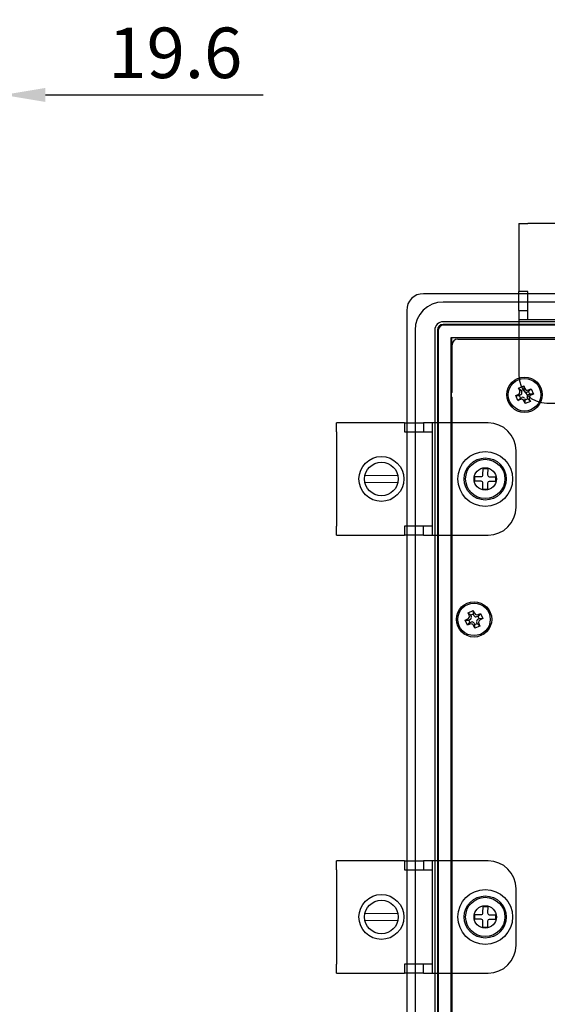
# Model space of a CAD drawing. Extents: x 0 to 1186, y 0 to 805.
# Drawn here: x 699 to 793, y 403 to 578 of the extents above; entities that cross this region are included whole.
import ezdxf

# ---------------------------------------------------------------- set-up
doc = ezdxf.new("R2010")
doc.units = 0
doc.header["$MEASUREMENT"] = 0
doc.layers.get('Defpoints').update_dxf_attribs({"linetype": 'CONTINUOUS'})
for name, color, linetype in [('1_外観図', 7, 'CONTINUOUS'), ('2_外観図(拡張付)', 7, 'CONTINUOUS'), ('3_取付金具', 4, 'CONTINUOUS')]:
    doc.layers.add(name, color=color, linetype=linetype)
doc.styles.get("Standard").update_dxf_attribs({"font": 'SIMPLEX.SHX', "bigfont": 'BIGFONT.shx'})
doc.dimstyles.new('SUNPO', dxfattribs={"dimscale": 0, "dimtxt": 3, "dimasz": 2.5, "dimexe": 2.2, "dimexo": 0.5, "dimgap": 1, "dimtad": 1, "dimdec": 1, "dimzin": 12, "dimdsep": 46, "dimtxsty": 'STANDARD', "dimcen": 0, "dimclrd": 3, "dimclre": 3, "dimclrt": 4, "dimadec": 0, "dimazin": 0, "dimtfac": 1, "dimtdec": 0, "dimtmove": 0, "dimatfit": 3, "dimfxl": 1, "dimtolj": 1, "dimtzin": 0, "dimarcsym": 0})

# ---------------------------------------------------------------- blocks, each defined once
blk = doc.blocks.new('*D15')
at = {"layer": '2_外観図(拡張付)', "color": 3, "lineweight": -2}
for p, q in [((676.65, 495.11), (676.65, 567.2)), ((696.25, 489.11), (696.25, 567.2)), ((669.15, 565), (661.65, 565)), ((676.65, 565), (696.25, 565)), ((703.75, 565), (742.54, 565))]:
    blk.add_line(p, q, dxfattribs=at)
at = {"layer": '2_外観図(拡張付)', "color": 3}
for points in [[(669.15, 566.25), (669.15, 563.75), (676.65, 565)], [(703.75, 566.25), (703.75, 563.75), (696.25, 565)]]:
    blk.add_solid(points, dxfattribs=at)
at = {"layer": 'Defpoints', "color": 0}
for p in [(696.25, 565), (676.65, 494.61), (696.25, 488.61)]:
    blk.add_point(p, dxfattribs=at)
at = {"layer": '2_外観図(拡張付)', "color": 4, "insert": (726.89, 572.5), "char_height": 9, "attachment_point": 5}
blk.add_mtext('\\A1;19.6', dxfattribs=at)

msp = doc.modelspace()

# ---------------------------------------------------------------- linework, layer by layer
at = {"layer": '1_外観図'}
for p, q in [((924.11, 529.61), (771.11, 529.61)), ((924.11, 528.11), (774.61, 528.11)), ((768.11, 526.61), (768.11, 406.61)), ((924.11, 524.61), (774.61, 524.61)), ((769.61, 523.11), (769.61, 406.61)), ((773.11, 523.11), (773.11, 406.61)), ((773.6, 523.12), (773.6, 406.61)), ((773.71, 523.01), (773.71, 406.61)), ((924.11, 524.12), (774.6, 524.12)), ((924.11, 524.01), (774.71, 524.01)), ((776.11, 521.61), (775.97, 521.74)), ((775.97, 521.74), (775.97, 406.61)), ((924.11, 521.74), (775.97, 521.74)), ((776.11, 521.61), (776.11, 512.11)), ((777.21, 521.51), (924.11, 521.51)), ((776.21, 512.03), (776.21, 520.51)), ((776.11, 512.11), (776.03, 512.03)), ((776.03, 512.03), (776.03, 511.19)), ((776.21, 512.03), (776.03, 512.03)), ((776.21, 512.11), (776.11, 512.11)), ((788.06, 512.79), (788.98, 513.18)), ((788.25, 512.33), (788.06, 512.79)), ((788.06, 512.79), (788.52, 512.34)), ((788.98, 512.53), (788.52, 512.34)), ((788.52, 512.34), (788.62, 512.11)), ((788.98, 513.18), (789.17, 512.72)), ((788.98, 513.18), (788.98, 512.53)), ((789.08, 512.3), (788.98, 512.53)), ((789.84, 512.19), (789.61, 512.09)), ((789.83, 512.46), (790.29, 512.66)), ((790.29, 512.66), (789.84, 512.19)), ((790.03, 511.73), (789.84, 512.19)), ((790.29, 512.66), (790.68, 511.74)), ((776.03, 511.19), (776.11, 511.11)), ((776.03, 511.19), (776.21, 511.19)), ((776.11, 511.11), (776.21, 511.11)), ((776.11, 511.11), (776.11, 472.28)), ((776.21, 406.61), (776.21, 511.19)), ((787.53, 511.48), (787.99, 511.68)), ((787.53, 511.48), (788.18, 511.49)), ((787.92, 510.56), (787.53, 511.48)), ((787.92, 510.56), (788.38, 511.03)), ((788.38, 510.76), (787.92, 510.56)), ((788.41, 511.58), (788.18, 511.49)), ((788.18, 511.49), (788.38, 511.03)), ((788.38, 511.03), (788.61, 511.12)), ((789.23, 510.03), (789.04, 510.49)), ((789.13, 510.91), (789.23, 510.68)), ((789.23, 510.68), (789.69, 510.88)), ((789.23, 510.03), (789.23, 510.68)), ((790.15, 510.42), (789.23, 510.03)), ((789.69, 510.88), (789.59, 511.11)), ((790.15, 510.42), (789.69, 510.88)), ((789.8, 511.63), (790.03, 511.73)), ((789.96, 510.88), (790.15, 510.42)), ((790.68, 511.74), (790.03, 511.73)), ((790.68, 511.74), (790.22, 511.54)), ((776.11, 472.28), (776.02, 472.11)), ((776.02, 472.11), (776.02, 471.11)), ((776.21, 472.11), (776.02, 472.11)), ((776.21, 472.28), (776.11, 472.28)), ((778.53, 471.48), (778.99, 471.68)), ((779.06, 472.79), (779.98, 473.18)), ((779.25, 472.33), (779.06, 472.79)), ((779.06, 472.79), (779.52, 472.34)), ((779.98, 472.53), (779.52, 472.34)), ((779.52, 472.34), (779.62, 472.11)), ((779.98, 473.18), (780.17, 472.72)), ((779.98, 473.18), (779.98, 472.53)), ((780.08, 472.3), (779.98, 472.53)), ((780.84, 472.19), (780.61, 472.09)), ((780.8, 471.63), (781.03, 471.73)), ((780.83, 472.46), (781.29, 472.66)), ((781.29, 472.66), (780.84, 472.19)), ((781.03, 471.73), (780.84, 472.19)), ((781.68, 471.74), (781.03, 471.73)), ((781.68, 471.74), (781.22, 471.54)), ((781.29, 472.66), (781.68, 471.74)), ((776.02, 471.11), (776.11, 470.93)), ((776.02, 471.11), (776.21, 471.11)), ((776.11, 470.93), (776.21, 470.93)), ((776.11, 470.93), (776.11, 444.11)), ((778.53, 471.48), (779.18, 471.49)), ((778.92, 470.56), (778.53, 471.48)), ((778.92, 470.56), (779.38, 471.03)), ((779.38, 470.76), (778.92, 470.56)), ((779.41, 471.58), (779.18, 471.49)), ((779.18, 471.49), (779.38, 471.03)), ((779.38, 471.03), (779.61, 471.12)), ((780.23, 470.03), (780.04, 470.49)), ((780.13, 470.91), (780.23, 470.68)), ((780.23, 470.68), (780.69, 470.88)), ((780.23, 470.03), (780.23, 470.68)), ((781.15, 470.42), (780.23, 470.03)), ((780.69, 470.88), (780.59, 471.11)), ((781.15, 470.42), (780.69, 470.88)), ((780.96, 470.88), (781.15, 470.42)), ((776.11, 444.11), (775.99, 443.99)), ((775.99, 443.99), (775.99, 443.22)), ((776.21, 443.99), (775.99, 443.99)), ((776.21, 444.11), (776.11, 444.11)), ((775.99, 443.22), (776.11, 443.11)), ((775.99, 443.22), (776.21, 443.22)), ((776.11, 443.11), (776.21, 443.11)), ((776.11, 443.11), (776.11, 406.61)), ((768.11, 406.61), (768.11, 286.61)), ((769.61, 406.61), (769.61, 290.11)), ((773.11, 406.61), (773.11, 290.11)), ((773.6, 406.61), (773.6, 290.1)), ((773.71, 406.61), (773.71, 290.21)), ((775.97, 406.61), (775.97, 291.47)), ((776.11, 406.61), (776.11, 291.61)), ((776.21, 292.71), (776.21, 406.61))]:
    msp.add_line(p, q, dxfattribs=at)
for centre, radius in [((789.11, 511.61), 3.15), ((789.11, 511.61), 2.9), ((782.11, 496.61), 2), ((780.11, 471.61), 3.15), ((780.11, 471.61), 2.9), ((782.11, 418.61), 2)]:
    msp.add_circle(centre, radius, dxfattribs=at)
for centre, radius, start, end in [((771.11, 526.61), 3, 90, 180), ((774.61, 523.11), 1.5, 90, 180), ((777.21, 520.51), 1, 90, 180), ((788.25, 511.95), 0.4, 293.0616, 23.0616), ((789.45, 512.46), 0.4, 203.0616, 293.0616), ((788.76, 510.76), 0.4, 23.0616, 113.0616), ((789.96, 511.26), 0.4, 113.0616, 203.0616), ((779.25, 471.95), 0.4, 293.0616, 23.0616), ((780.45, 472.46), 0.4, 203.0616, 293.0616), ((779.76, 470.76), 0.4, 23.0616, 113.0616), ((780.96, 471.26), 0.4, 113.0616, 203.0616)]:
    msp.add_arc(centre, radius, start, end, dxfattribs=at)
for centre, major_axis, ratio, start_param, end_param in [((774.61, 523.11), (3.54, -3.54), 0.999695, 2.356347, 3.926839), ((774.6, 523.12), (0.707, -0.707), 0.999695, 2.356347, 3.926839), ((774.61, 523.11), (0.707, -0.707), 0.999695, 2.356347, 3.926839), ((774.61, 523.11), (0.707, -0.707), 0.999945, 2.356447, 3.926739), ((774.71, 523.01), (0.707, -0.707), 0.999945, 2.356222, 3.926963)]:
    msp.add_ellipse(centre, major_axis=major_axis, ratio=ratio, start_param=start_param, end_param=end_param, dxfattribs=at)
for points in [[(787.99, 511.68), (788.11, 511.73), (788.21, 511.83), (788.31, 512.07), (788.31, 512.21), (788.25, 512.33)], [(789.17, 512.72), (789.23, 512.6), (789.33, 512.5), (789.57, 512.41), (789.71, 512.41), (789.83, 512.46)], [(789.04, 510.49), (788.99, 510.61), (788.89, 510.71), (788.64, 510.81), (788.5, 510.81), (788.38, 510.76)], [(790.22, 511.54), (790.1, 511.49), (790, 511.39), (789.91, 511.14), (789.91, 511), (789.96, 510.88)], [(778.99, 471.68), (779.11, 471.73), (779.21, 471.83), (779.31, 472.07), (779.31, 472.21), (779.25, 472.33)], [(780.17, 472.72), (780.23, 472.6), (780.33, 472.5), (780.57, 472.41), (780.71, 472.41), (780.83, 472.46)], [(780.04, 470.49), (779.99, 470.61), (779.89, 470.71), (779.64, 470.81), (779.5, 470.81), (779.38, 470.76)], [(781.22, 471.54), (781.1, 471.49), (781, 471.39), (780.91, 471.14), (780.91, 471), (780.96, 470.88)]]:
    msp.add_open_spline(points, degree=3, knots=[-1, -1, -1, -1, -0.5, -0.5, 0, 0, 0, 0], dxfattribs=at)
at = {"layer": '2_外観図(拡張付)'}
for p, q in [((924.11, 529.61), (771.11, 529.61)), ((924.11, 528.11), (774.61, 528.11)), ((768.11, 526.61), (768.11, 406.61)), ((924.11, 524.61), (774.61, 524.61)), ((769.61, 523.11), (769.61, 406.61)), ((773.11, 523.11), (773.11, 406.61)), ((773.6, 523.12), (773.6, 406.61)), ((773.71, 523.01), (773.71, 406.61)), ((924.11, 524.12), (774.6, 524.12)), ((924.11, 524.01), (774.71, 524.01)), ((776.11, 521.61), (775.97, 521.74)), ((775.97, 521.74), (775.97, 406.61)), ((924.11, 521.74), (775.97, 521.74)), ((776.11, 521.61), (776.11, 512.11)), ((777.21, 521.51), (924.11, 521.51)), ((776.21, 512.03), (776.21, 520.51)), ((776.11, 512.11), (776.03, 512.03)), ((776.03, 512.03), (776.03, 511.19)), ((776.21, 512.03), (776.03, 512.03)), ((776.21, 512.11), (776.11, 512.11)), ((788.06, 512.79), (788.98, 513.18)), ((788.25, 512.33), (788.06, 512.79)), ((788.06, 512.79), (788.52, 512.34)), ((788.98, 512.53), (788.52, 512.34)), ((788.52, 512.34), (788.62, 512.11)), ((788.98, 513.18), (789.17, 512.72)), ((788.98, 513.18), (788.98, 512.53)), ((789.08, 512.3), (788.98, 512.53)), ((789.84, 512.19), (789.61, 512.09)), ((789.83, 512.46), (790.29, 512.66)), ((790.29, 512.66), (789.84, 512.19)), ((790.03, 511.73), (789.84, 512.19)), ((790.29, 512.66), (790.68, 511.74)), ((776.03, 511.19), (776.11, 511.11)), ((776.03, 511.19), (776.21, 511.19)), ((776.11, 511.11), (776.21, 511.11)), ((776.11, 511.11), (776.11, 472.28)), ((776.21, 406.61), (776.21, 511.19)), ((787.53, 511.48), (787.99, 511.68)), ((787.53, 511.48), (788.18, 511.49)), ((787.92, 510.56), (787.53, 511.48)), ((787.92, 510.56), (788.38, 511.03)), ((788.38, 510.76), (787.92, 510.56)), ((788.41, 511.58), (788.18, 511.49)), ((788.18, 511.49), (788.38, 511.03)), ((788.38, 511.03), (788.61, 511.12)), ((789.23, 510.03), (789.04, 510.49)), ((789.13, 510.91), (789.23, 510.68)), ((789.23, 510.68), (789.69, 510.88)), ((789.23, 510.03), (789.23, 510.68)), ((790.15, 510.42), (789.23, 510.03)), ((789.69, 510.88), (789.59, 511.11)), ((790.15, 510.42), (789.69, 510.88)), ((789.8, 511.63), (790.03, 511.73)), ((789.96, 510.88), (790.15, 510.42)), ((790.68, 511.74), (790.03, 511.73)), ((790.68, 511.74), (790.22, 511.54)), ((776.11, 472.28), (776.02, 472.11)), ((776.02, 472.11), (776.02, 471.11)), ((776.21, 472.11), (776.02, 472.11)), ((776.21, 472.28), (776.11, 472.28)), ((778.53, 471.48), (778.99, 471.68)), ((779.06, 472.79), (779.98, 473.18)), ((779.25, 472.33), (779.06, 472.79)), ((779.06, 472.79), (779.52, 472.34)), ((779.98, 472.53), (779.52, 472.34)), ((779.52, 472.34), (779.62, 472.11)), ((779.98, 473.18), (780.17, 472.72)), ((779.98, 473.18), (779.98, 472.53)), ((780.08, 472.3), (779.98, 472.53)), ((780.84, 472.19), (780.61, 472.09)), ((780.8, 471.63), (781.03, 471.73)), ((780.83, 472.46), (781.29, 472.66)), ((781.29, 472.66), (780.84, 472.19)), ((781.03, 471.73), (780.84, 472.19)), ((781.68, 471.74), (781.03, 471.73)), ((781.68, 471.74), (781.22, 471.54)), ((781.29, 472.66), (781.68, 471.74)), ((776.02, 471.11), (776.11, 470.93)), ((776.02, 471.11), (776.21, 471.11)), ((776.11, 470.93), (776.21, 470.93)), ((776.11, 470.93), (776.11, 444.11)), ((778.53, 471.48), (779.18, 471.49)), ((778.92, 470.56), (778.53, 471.48)), ((778.92, 470.56), (779.38, 471.03)), ((779.38, 470.76), (778.92, 470.56)), ((779.41, 471.58), (779.18, 471.49)), ((779.18, 471.49), (779.38, 471.03)), ((779.38, 471.03), (779.61, 471.12)), ((780.23, 470.03), (780.04, 470.49)), ((780.13, 470.91), (780.23, 470.68)), ((780.23, 470.68), (780.69, 470.88)), ((780.23, 470.03), (780.23, 470.68)), ((781.15, 470.42), (780.23, 470.03)), ((780.69, 470.88), (780.59, 471.11)), ((781.15, 470.42), (780.69, 470.88)), ((780.96, 470.88), (781.15, 470.42)), ((776.11, 444.11), (775.99, 443.99)), ((775.99, 443.99), (775.99, 443.22)), ((776.21, 443.99), (775.99, 443.99)), ((776.21, 444.11), (776.11, 444.11)), ((775.99, 443.22), (776.11, 443.11)), ((775.99, 443.22), (776.21, 443.22)), ((776.11, 443.11), (776.21, 443.11)), ((776.11, 443.11), (776.11, 406.61)), ((768.11, 406.61), (768.11, 286.61)), ((769.61, 406.61), (769.61, 290.11)), ((773.11, 406.61), (773.11, 290.11)), ((773.6, 406.61), (773.6, 290.1)), ((773.71, 406.61), (773.71, 290.21)), ((775.97, 406.61), (775.97, 291.47)), ((776.11, 406.61), (776.11, 291.61)), ((776.21, 292.71), (776.21, 406.61))]:
    msp.add_line(p, q, dxfattribs=at)
for centre, radius in [((789.11, 511.61), 3.15), ((789.11, 511.61), 2.9), ((782.11, 496.61), 2), ((780.11, 471.61), 3.15), ((780.11, 471.61), 2.9), ((782.11, 418.61), 2)]:
    msp.add_circle(centre, radius, dxfattribs=at)
for centre, radius, start, end in [((771.11, 526.61), 3, 90, 180), ((774.61, 523.11), 1.5, 90, 180), ((777.21, 520.51), 1, 90, 180), ((788.25, 511.95), 0.4, 293.0616, 23.0616), ((789.45, 512.46), 0.4, 203.0616, 293.0616), ((788.76, 510.76), 0.4, 23.0616, 113.0616), ((789.96, 511.26), 0.4, 113.0616, 203.0616), ((779.25, 471.95), 0.4, 293.0616, 23.0616), ((780.45, 472.46), 0.4, 203.0616, 293.0616), ((779.76, 470.76), 0.4, 23.0616, 113.0616), ((780.96, 471.26), 0.4, 113.0616, 203.0616)]:
    msp.add_arc(centre, radius, start, end, dxfattribs=at)
for centre, major_axis, ratio, start_param, end_param in [((774.61, 523.11), (3.54, -3.54), 0.999695, 2.356347, 3.926839), ((774.6, 523.12), (0.707, -0.707), 0.999695, 2.356347, 3.926839), ((774.61, 523.11), (0.707, -0.707), 0.999695, 2.356347, 3.926839), ((774.61, 523.11), (0.707, -0.707), 0.999945, 2.356447, 3.926739), ((774.71, 523.01), (0.707, -0.707), 0.999945, 2.356222, 3.926963)]:
    msp.add_ellipse(centre, major_axis=major_axis, ratio=ratio, start_param=start_param, end_param=end_param, dxfattribs=at)
for points in [[(787.99, 511.68), (788.11, 511.73), (788.21, 511.83), (788.31, 512.07), (788.31, 512.21), (788.25, 512.33)], [(789.17, 512.72), (789.23, 512.6), (789.33, 512.5), (789.57, 512.41), (789.71, 512.41), (789.83, 512.46)], [(789.04, 510.49), (788.99, 510.61), (788.89, 510.71), (788.64, 510.81), (788.5, 510.81), (788.38, 510.76)], [(790.22, 511.54), (790.1, 511.49), (790, 511.39), (789.91, 511.14), (789.91, 511), (789.96, 510.88)], [(778.99, 471.68), (779.11, 471.73), (779.21, 471.83), (779.31, 472.07), (779.31, 472.21), (779.25, 472.33)], [(780.17, 472.72), (780.23, 472.6), (780.33, 472.5), (780.57, 472.41), (780.71, 472.41), (780.83, 472.46)], [(780.04, 470.49), (779.99, 470.61), (779.89, 470.71), (779.64, 470.81), (779.5, 470.81), (779.38, 470.76)], [(781.22, 471.54), (781.1, 471.49), (781, 471.39), (780.91, 471.14), (780.91, 471), (780.96, 470.88)]]:
    msp.add_open_spline(points, degree=3, knots=[-1, -1, -1, -1, -0.5, -0.5, 0, 0, 0, 0], dxfattribs=at)
at = {"layer": '3_取付金具'}
for p, q in [((788.11, 542.11), (789.71, 542.11)), ((788.11, 542.11), (788.11, 530.01)), ((806.51, 542.11), (789.71, 542.11)), ((789.71, 530.01), (788.11, 530.01)), ((788.11, 526.61), (788.11, 530.01)), ((789.71, 526.61), (789.71, 530.01)), ((788.11, 526.61), (789.71, 526.61)), ((788.11, 526.61), (788.11, 525.01)), ((788.11, 526.61), (789.71, 526.61)), ((789.71, 525.01), (789.71, 526.61)), ((788.11, 525.01), (789.71, 525.01)), ((788.11, 525.01), (788.11, 515.11)), ((789.71, 525.01), (806.51, 525.01)), ((793.11, 510.11), (803.11, 510.11)), ((767.71, 506.61), (755.61, 506.61)), ((755.61, 505.01), (755.61, 506.61)), ((755.61, 505.01), (755.61, 488.21)), ((767.71, 506.61), (767.71, 505.01)), ((767.71, 506.61), (771.11, 506.61)), ((767.71, 505.01), (771.11, 505.01)), ((771.11, 506.61), (771.11, 505.01)), ((772.71, 506.61), (771.11, 506.61)), ((771.11, 506.61), (771.11, 505.01)), ((771.11, 505.01), (772.71, 505.01)), ((772.71, 505.01), (772.71, 506.61)), ((782.61, 506.61), (772.71, 506.61)), ((772.71, 488.21), (772.71, 505.01)), ((787.61, 491.61), (787.61, 501.61)), ((781.69, 497.33), (781.71, 498.46)), ((781.71, 498.46), (782.55, 498.45)), ((782.55, 498.45), (782.53, 497.32)), ((780.26, 497.05), (781.39, 497.04)), ((782.83, 497.02), (783.96, 497.01)), ((781.38, 496.2), (780.25, 496.21)), ((781.67, 494.76), (781.68, 495.89)), ((782.51, 494.75), (781.67, 494.76)), ((782.52, 495.88), (782.51, 494.75)), ((783.95, 496.17), (782.82, 496.18)), ((755.61, 486.61), (755.61, 488.21)), ((771.11, 488.21), (767.71, 488.21)), ((767.71, 488.21), (767.71, 486.61)), ((772.71, 488.21), (771.11, 488.21)), ((771.11, 486.61), (771.11, 488.21)), ((771.11, 486.61), (771.11, 488.21)), ((772.71, 486.61), (772.71, 488.21)), ((755.61, 486.61), (767.71, 486.61)), ((771.11, 486.61), (767.71, 486.61)), ((771.11, 486.61), (772.71, 486.61)), ((772.71, 486.61), (782.61, 486.61)), ((767.71, 428.61), (755.61, 428.61)), ((755.61, 427.01), (755.61, 428.61)), ((767.71, 428.61), (767.71, 427.01)), ((767.71, 428.61), (771.11, 428.61)), ((771.11, 428.61), (771.11, 427.01)), ((772.71, 428.61), (771.11, 428.61)), ((771.11, 428.61), (771.11, 427.01)), ((772.71, 427.01), (772.71, 428.61)), ((782.61, 428.61), (772.71, 428.61)), ((755.61, 427.01), (755.61, 410.21)), ((767.71, 427.01), (771.11, 427.01)), ((771.11, 427.01), (772.71, 427.01)), ((772.71, 410.21), (772.71, 427.01)), ((787.61, 413.61), (787.61, 423.61)), ((781.69, 419.33), (781.71, 420.46)), ((781.71, 420.46), (782.55, 420.45)), ((782.55, 420.45), (782.53, 419.32)), ((781.38, 418.2), (780.25, 418.21)), ((780.26, 419.05), (781.39, 419.04)), ((781.67, 416.76), (781.68, 417.89)), ((782.52, 417.88), (782.51, 416.75)), ((783.95, 418.17), (782.82, 418.18)), ((782.83, 419.02), (783.96, 419.01)), ((782.51, 416.75), (781.67, 416.76)), ((755.61, 408.61), (755.61, 410.21)), ((755.61, 408.61), (767.71, 408.61)), ((771.11, 410.21), (767.71, 410.21)), ((767.71, 410.21), (767.71, 408.61)), ((771.11, 408.61), (767.71, 408.61)), ((772.71, 410.21), (771.11, 410.21)), ((771.11, 408.61), (771.11, 410.21)), ((771.11, 408.61), (771.11, 410.21)), ((771.11, 408.61), (772.71, 408.61)), ((772.71, 408.61), (772.71, 410.21)), ((772.71, 408.61), (782.61, 408.61))]:
    msp.add_line(p, q, dxfattribs=at)
at = {"layer": '3_取付金具', "linetype": 'Continuous', "lineweight": 15}
for p, q in [((766.55, 497.21), (760.67, 497.21)), ((760.67, 496.01), (766.55, 496.01)), ((766.55, 419.21), (760.67, 419.21)), ((760.67, 418.01), (766.55, 418.01))]:
    msp.add_line(p, q, dxfattribs=at)
at = {"layer": '3_取付金具'}
for centre, radius in [((763.61, 496.61), 4), ((782.11, 496.61), 4.88), ((782.11, 496.61), 3.75), ((782.11, 496.61), 3.5), ((763.61, 418.61), 4), ((782.11, 418.61), 4.88), ((782.11, 418.61), 3.75), ((782.11, 418.61), 3.5)]:
    msp.add_circle(centre, radius, dxfattribs=at)
at = {"layer": '3_取付金具', "ltscale": 4}
for centre in [(763.61, 496.61), (763.61, 418.61)]:
    msp.add_circle(centre, 3, dxfattribs=at)
at = {"layer": '3_取付金具'}
for centre, radius, start, end in [((793.11, 515.11), 5, 180, 270), ((782.61, 501.61), 5, 0, 90), ((781.39, 497.34), 0.3, 269.3929, 359.3933), ((782.83, 497.32), 0.3, 179.3927, 269.3929), ((781.38, 495.9), 0.3, 359.3927, 89.393), ((782.82, 495.88), 0.3, 89.3929, 179.3927), ((782.61, 491.61), 5, 270, 0), ((782.61, 423.61), 5, 0, 90), ((781.39, 419.34), 0.3, 269.3929, 359.3933), ((782.83, 419.32), 0.3, 179.3927, 269.3929), ((781.38, 417.9), 0.3, 359.3927, 89.393), ((782.82, 417.88), 0.3, 89.3929, 179.3927), ((782.61, 413.61), 5, 270, 0)]:
    msp.add_arc(centre, radius, start, end, dxfattribs=at)
for points, knots in [([(780.25, 496.21), (780.25, 496.35), (780.26, 496.63), (780.26, 496.91), (780.26, 497.05)], [0, 0, 0, 0, 0.500001, 1, 1, 1, 1]), ([(783.96, 497.01), (783.96, 496.87), (783.96, 496.59), (783.95, 496.31), (783.95, 496.17)], [0, 0, 0, 0, 0.5, 1, 1, 1, 1]), ([(780.25, 418.21), (780.25, 418.35), (780.26, 418.63), (780.26, 418.91), (780.26, 419.05)], [0, 0, 0, 0, 0.500001, 1, 1, 1, 1]), ([(783.96, 419.01), (783.96, 418.87), (783.96, 418.59), (783.95, 418.31), (783.95, 418.17)], [0, 0, 0, 0, 0.5, 1, 1, 1, 1])]:
    msp.add_open_spline(points, degree=3, knots=knots, dxfattribs=at)

# ---------------------------------------------------------------- dimensions: what is measured, and where the dimension line sits
at = {"layer": '2_外観図(拡張付)'}
dim = msp.add_linear_dim(base=(696.25, 565), p1=(676.65, 494.61), p2=(696.25, 488.61), dimstyle='SUNPO', override={"dimscale": 1, "dimtxt": 9, "dimasz": 7.5, "dimgap": 3}, dxfattribs=at)
dim.commit()
dim.dimension.update_dxf_attribs({"geometry": '*D15', "text_midpoint": (726.89, 572.5)})

doc.saveas('drawing.dxf')
